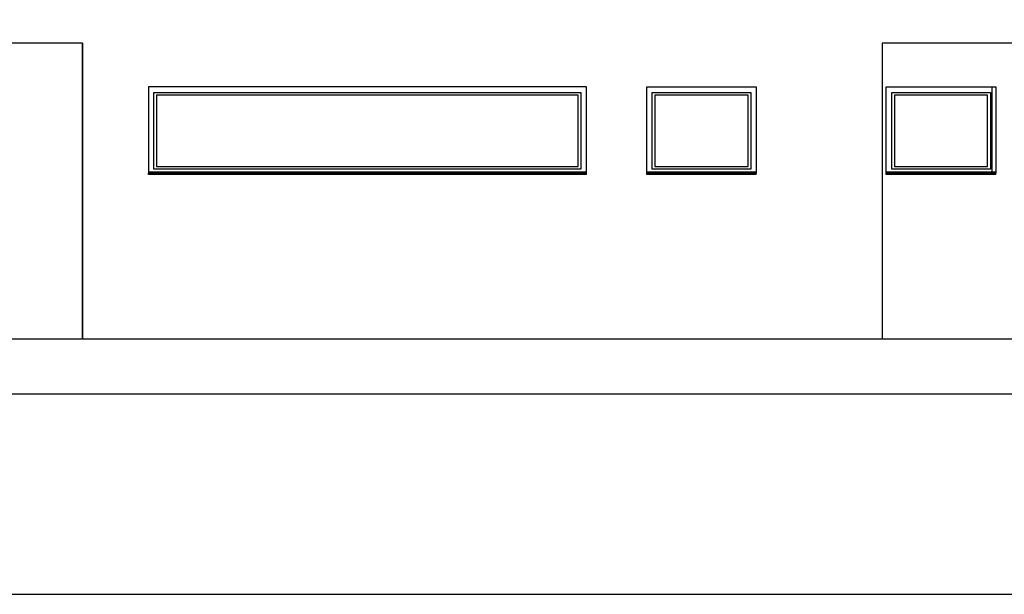
# Model space of a CAD drawing. Extents: x 2288615 to 4597412, y 5031437 to 10071280.
# Drawn here: x 2298314 to 2298404, y 5031652 to 5031704 of the extents above; entities that cross this region are included whole.
import ezdxf

# ---------------------------------------------------------------- set-up
doc = ezdxf.new("R2010")
doc.units = 0
doc.header["$MEASUREMENT"] = 0
doc.layers.get('0').update_dxf_attribs({"linetype": 'CONTINUOUS'})

msp = doc.modelspace()

# ---------------------------------------------------------------- linework, layer by layer
at = {"linetype": 'Continuous', "ltscale": 1000}
for p, q in [((2298319.604, 5031702.18, 7.45), (2298255.604, 5031702.18, 7.45)), ((2298319.604, 5031702.18, 7.45), (2298319.604, 5031675.18, 7.45)), ((2298319.604, 5031675.18, 7.45), (2298319.604, 5031702.18, 7.45)), ((2298392.604, 5031702.18, 7.45), (2298392.604, 5031675.18, 7.45)), ((2298494.404, 5031702.18, 7.45), (2298392.604, 5031702.18, 7.45)), ((2298325.604, 5031698.18, 7.45), (2298325.604, 5031690.312, 7.45)), ((2298365.604, 5031698.18, 7.45), (2298325.604, 5031698.18, 7.45)), ((2298326.104, 5031690.68, 7.45), (2298326.104, 5031697.68, 7.45)), ((2298326.104, 5031697.68, 7.45), (2298365.104, 5031697.68, 7.45)), ((2298365.104, 5031697.68, 7.45), (2298365.104, 5031690.68, 7.45)), ((2298365.604, 5031690.312, 7.45), (2298365.604, 5031698.18, 7.45)), ((2298371.104, 5031698.18, 7.45), (2298381.104, 5031698.18, 7.45)), ((2298371.104, 5031690.312, 7.45), (2298371.104, 5031698.18, 7.45)), ((2298371.604, 5031690.68, 7.45), (2298371.604, 5031697.68, 7.45)), ((2298371.604, 5031697.68, 7.45), (2298380.604, 5031697.68, 7.45)), ((2298380.604, 5031697.68, 7.45), (2298380.604, 5031690.68, 7.45)), ((2298381.104, 5031698.18, 7.45), (2298381.104, 5031690.312, 7.45)), ((2298392.982, 5031698.18, 7.45), (2298402.982, 5031698.18, 7.45)), ((2298392.982, 5031690.312, 7.45), (2298392.982, 5031698.18, 7.45)), ((2298393.482, 5031690.68, 7.45), (2298393.482, 5031697.68, 7.45)), ((2298393.482, 5031697.68, 7.45), (2298402.482, 5031697.68, 7.45)), ((2298394.604, 5031698.18, 7.45), (2298402.604, 5031698.18, 7.45)), ((2298402.482, 5031697.68, 7.45), (2298402.482, 5031690.68, 7.45)), ((2298402.604, 5031698.18, 7.45), (2298402.604, 5031690.312, 7.45)), ((2298402.982, 5031698.18, 7.45), (2298402.982, 5031690.312, 7.45)), ((2298326.354, 5031697.43, 7.45), (2298326.354, 5031690.93, 7.45)), ((2298364.854, 5031697.43, 7.45), (2298326.354, 5031697.43, 7.45)), ((2298364.854, 5031690.93, 7.45), (2298364.854, 5031697.43, 7.45)), ((2298371.854, 5031697.43, 7.45), (2298371.854, 5031690.93, 7.45)), ((2298380.354, 5031697.43, 7.45), (2298371.854, 5031697.43, 7.45)), ((2298380.354, 5031690.93, 7.45), (2298380.354, 5031697.43, 7.45)), ((2298393.732, 5031697.43, 7.45), (2298393.732, 5031690.93, 7.45)), ((2298402.232, 5031697.43, 7.45), (2298393.732, 5031697.43, 7.45)), ((2298402.232, 5031690.93, 7.45), (2298402.232, 5031697.43, 7.45)), ((2298325.604, 5031690.43, 7.45), (2298365.604, 5031690.43, 7.45)), ((2298325.604, 5031690.297, 7.45), (2298325.604, 5031690.312, 7.45)), ((2298365.604, 5031690.297, 7.45), (2298325.604, 5031690.297, 7.45)), ((2298325.604, 5031690.18, 7.45), (2298325.604, 5031690.297, 7.45)), ((2298365.104, 5031690.68, 7.45), (2298326.104, 5031690.68, 7.45)), ((2298326.354, 5031690.93, 7.45), (2298364.854, 5031690.93, 7.45)), ((2298365.604, 5031690.312, 7.45), (2298365.604, 5031690.297, 7.45)), ((2298365.604, 5031690.18, 7.45), (2298365.604, 5031690.297, 7.45)), ((2298371.104, 5031690.43, 7.45), (2298381.104, 5031690.43, 7.45)), ((2298371.104, 5031690.297, 7.45), (2298371.104, 5031690.312, 7.45)), ((2298381.104, 5031690.297, 7.45), (2298371.104, 5031690.297, 7.45)), ((2298371.104, 5031690.18, 7.45), (2298371.104, 5031690.297, 7.45)), ((2298380.604, 5031690.68, 7.45), (2298371.604, 5031690.68, 7.45)), ((2298371.854, 5031690.93, 7.45), (2298380.354, 5031690.93, 7.45)), ((2298381.104, 5031690.312, 7.45), (2298381.104, 5031690.297, 7.45)), ((2298381.104, 5031690.18, 7.45), (2298381.104, 5031690.297, 7.45)), ((2298392.982, 5031690.43, 7.45), (2298402.982, 5031690.43, 7.45)), ((2298392.982, 5031690.297, 7.45), (2298392.982, 5031690.312, 7.45)), ((2298402.982, 5031690.297, 7.45), (2298392.982, 5031690.297, 7.45)), ((2298392.982, 5031690.18, 7.45), (2298392.982, 5031690.297, 7.45)), ((2298402.482, 5031690.68, 7.45), (2298393.482, 5031690.68, 7.45)), ((2298393.732, 5031690.93, 7.45), (2298402.232, 5031690.93, 7.45)), ((2298394.604, 5031690.43, 7.45), (2298402.604, 5031690.43, 7.45)), ((2298402.604, 5031690.297, 7.45), (2298394.604, 5031690.297, 7.45)), ((2298402.604, 5031690.312, 7.45), (2298402.604, 5031690.297, 7.45)), ((2298402.604, 5031690.18, 7.45), (2298402.604, 5031690.297, 7.45)), ((2298402.982, 5031690.312, 7.45), (2298402.982, 5031690.297, 7.45)), ((2298402.982, 5031690.18, 7.45), (2298402.982, 5031690.297, 7.45)), ((2298365.604, 5031690.18, 7.45), (2298325.604, 5031690.18, 7.45)), ((2298381.104, 5031690.18, 7.45), (2298371.104, 5031690.18, 7.45)), ((2298402.982, 5031690.18, 7.45), (2298392.982, 5031690.18, 7.45)), ((2298402.604, 5031690.18, 7.45), (2298394.604, 5031690.18, 7.45)), ((2298228.304, 5031675.18, 7.45), (2298650.904, 5031675.18, 7.45)), ((2298228.304, 5031670.18, 7.45), (2298650.904, 5031670.18, 7.45))]:
    msp.add_line(p, q, dxfattribs=at)
at = {"linetype": 'Continuous', "ltscale": 1000, "elevation": 7.45, "flags": 128}
msp.add_lwpolyline([(2298219.061, 5031651.868), (2298658.723, 5031651.868), (2298658.723, 5031806.309), (2298219.061, 5031806.309)], close=True, dxfattribs=at)

doc.saveas('drawing.dxf')
